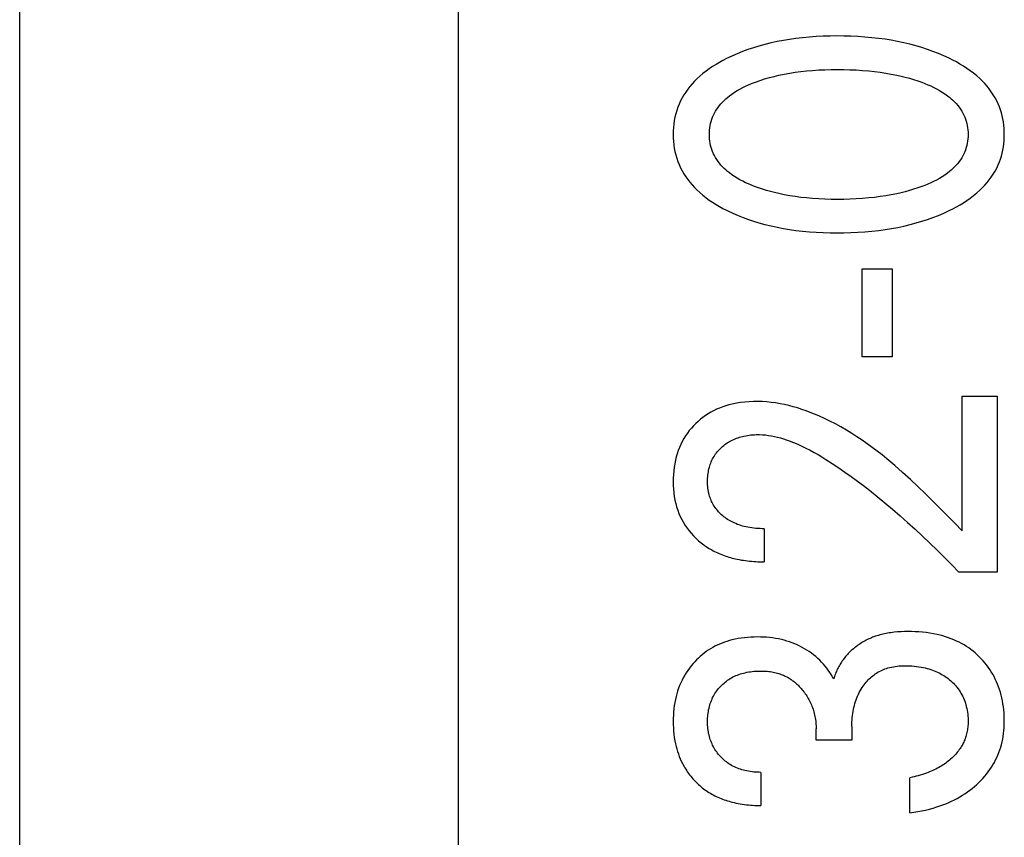
# Model space of a CAD drawing. Units: millimetres. Extents: x 1289 to 2505, y 1609 to 1906.
# Drawn here: x 1374 to 1374, y 1761 to 1761 of the extents above; entities that cross this region are included whole.
import ezdxf

# ---------------------------------------------------------------- set-up
doc = ezdxf.new("R2010")
doc.units = ezdxf.units.MM
doc.layers.add('20000_FRONT_O', color=7, linetype='Continuous')

msp = doc.modelspace()

# ---------------------------------------------------------------- linework, layer by layer
at = {"layer": '20000_FRONT_O', "color": 7, "linetype": 'Continuous'}
for p, q in [((1373.70356, 1758.03796), (1373.70356, 1767.95796)), ((1373.92356, 1758.68069), (1373.92356, 1762.01647)), ((1374.12587, 1760.80632), (1374.12587, 1760.8504)), ((1374.12587, 1760.8504), (1374.14095, 1760.8504)), ((1374.14095, 1760.8504), (1374.14095, 1760.80632)), ((1374.14095, 1760.80632), (1374.12587, 1760.80632)), ((1374.1761, 1760.71917), (1374.1761, 1760.78657)), ((1374.1761, 1760.78657), (1374.19356, 1760.78657)), ((1374.19356, 1760.78657), (1374.19356, 1760.69831)), ((1374.07677, 1760.72017), (1374.07677, 1760.70357)), ((1374.19356, 1760.69831), (1374.1744, 1760.69831)), ((1374.12076, 1760.62108), (1374.12076, 1760.61409)), ((1374.10285, 1760.61409), (1374.10285, 1760.61981)), ((1374.12076, 1760.61409), (1374.10285, 1760.61409)), ((1374.07518, 1760.59803), (1374.07518, 1760.58143)), ((1374.14991, 1760.5778), (1374.14991, 1760.59531))]:
    msp.add_line(p, q, dxfattribs=at)
for points in [[(1374.16952, 1760.956), (1374.16685, 1760.95723), (1374.16414, 1760.95839), (1374.1614, 1760.95946), (1374.15862, 1760.96045), (1374.15582, 1760.96136), (1374.15299, 1760.9622), (1374.14991, 1760.96302), (1374.14681, 1760.96375), (1374.14369, 1760.96441), (1374.14055, 1760.96498), (1374.1374, 1760.96549), (1374.13425, 1760.96592), (1374.13077, 1760.96631), (1374.12728, 1760.96663), (1374.12378, 1760.96686), (1374.12029, 1760.96703), (1374.11678, 1760.96713), (1374.11328, 1760.96716), (1374.10983, 1760.96712), (1374.10638, 1760.96702), (1374.10293, 1760.96686), (1374.09948, 1760.96661), (1374.09605, 1760.9663), (1374.09262, 1760.9659), (1374.08951, 1760.96546), (1374.08641, 1760.96495), (1374.08332, 1760.96436), (1374.08025, 1760.9637), (1374.0772, 1760.96295), (1374.07417, 1760.96212), (1374.0714, 1760.96127), (1374.06864, 1760.96034), (1374.06592, 1760.95934), (1374.06323, 1760.95825), (1374.06057, 1760.95708), (1374.05794, 1760.95582), (1374.05616, 1760.9549), (1374.05439, 1760.95393), (1374.05266, 1760.95292), (1374.05096, 1760.95186), (1374.04929, 1760.95074), (1374.04766, 1760.94956), (1374.04608, 1760.94833), (1374.04455, 1760.94703), (1374.04308, 1760.94567), (1374.04185, 1760.94444), (1374.04068, 1760.94316), (1374.03956, 1760.94184), (1374.03849, 1760.94047), (1374.03749, 1760.93905), (1374.03655, 1760.9376), (1374.03567, 1760.9361), (1374.03488, 1760.93457), (1374.03416, 1760.933), (1374.03352, 1760.93139), (1374.03296, 1760.92976), (1374.03248, 1760.9281), (1374.03208, 1760.92642), (1374.03175, 1760.92472), (1374.0315, 1760.92301), (1374.03132, 1760.92128), (1374.03122, 1760.91955), (1374.03118, 1760.91781), (1374.03122, 1760.91607), (1374.03132, 1760.91434), (1374.0315, 1760.91262), (1374.03175, 1760.91091), (1374.03208, 1760.90921), (1374.03248, 1760.90754), (1374.03296, 1760.90588), (1374.03352, 1760.90425), (1374.03416, 1760.90266), (1374.03488, 1760.90109), (1374.03567, 1760.89956), (1374.03655, 1760.89806), (1374.03749, 1760.89661), (1374.03849, 1760.89519), (1374.03956, 1760.89382), (1374.04068, 1760.8925), (1374.04185, 1760.89122), (1374.04308, 1760.88999), (1374.04455, 1760.88862), (1374.04609, 1760.88732), (1374.04767, 1760.88607), (1374.0493, 1760.88489), (1374.05096, 1760.88377), (1374.05267, 1760.8827), (1374.0544, 1760.88168), (1374.05616, 1760.88072), (1374.05794, 1760.8798), (1374.05864, 1760.87945)], [(1374.05864, 1760.87945), (1374.06115, 1760.87827), (1374.06369, 1760.87717), (1374.06627, 1760.87614), (1374.06888, 1760.87519), (1374.07152, 1760.87431), (1374.07417, 1760.8735), (1374.0772, 1760.87266), (1374.08025, 1760.87192), (1374.08332, 1760.87125), (1374.08641, 1760.87066), (1374.08951, 1760.87015), (1374.09262, 1760.86972), (1374.09605, 1760.86932), (1374.09948, 1760.869), (1374.10293, 1760.86876), (1374.10638, 1760.86859), (1374.10983, 1760.86849), (1374.11328, 1760.86846), (1374.11679, 1760.86849), (1374.1203, 1760.86858), (1374.12381, 1760.86875), (1374.12731, 1760.86899), (1374.13081, 1760.8693), (1374.1343, 1760.8697), (1374.13746, 1760.87013), (1374.14061, 1760.87063), (1374.14374, 1760.87121), (1374.14686, 1760.87186), (1374.14996, 1760.8726), (1374.15304, 1760.87342), (1374.15586, 1760.87425), (1374.15865, 1760.87516), (1374.16142, 1760.87615), (1374.16415, 1760.87722), (1374.16686, 1760.87837), (1374.16952, 1760.87962), (1374.17137, 1760.88054), (1374.17318, 1760.8815), (1374.17498, 1760.88252), (1374.17674, 1760.88359), (1374.17846, 1760.88471), (1374.18014, 1760.88589), (1374.18178, 1760.88714), (1374.18336, 1760.88845), (1374.1849, 1760.88983), (1374.18615, 1760.89106), (1374.18736, 1760.89234), (1374.18852, 1760.89366), (1374.18962, 1760.89504), (1374.19067, 1760.89646), (1374.19164, 1760.89792), (1374.19254, 1760.89943), (1374.19337, 1760.90097), (1374.19412, 1760.90256), (1374.19471, 1760.904), (1374.19524, 1760.90547), (1374.19571, 1760.90696), (1374.19611, 1760.90847), (1374.19644, 1760.91), (1374.19671, 1760.91154), (1374.19692, 1760.9131), (1374.19707, 1760.91466), (1374.19716, 1760.91623), (1374.19719, 1760.91781), (1374.19716, 1760.91938), (1374.19708, 1760.92096), (1374.19693, 1760.92253), (1374.19672, 1760.92409), (1374.19644, 1760.92564), (1374.19611, 1760.92717), (1374.19571, 1760.92868), (1374.19524, 1760.93018), (1374.19471, 1760.93165), (1374.19412, 1760.9331), (1374.19337, 1760.93468), (1374.19254, 1760.93623), (1374.19164, 1760.93773), (1374.19067, 1760.9392), (1374.18963, 1760.94062), (1374.18853, 1760.94199), (1374.18737, 1760.94332), (1374.18616, 1760.9446), (1374.1849, 1760.94583), (1374.18336, 1760.9472), (1374.18177, 1760.94851), (1374.18013, 1760.94975), (1374.17845, 1760.95093), (1374.17673, 1760.95205), (1374.17497, 1760.95311), (1374.17318, 1760.95413), (1374.17136, 1760.95509), (1374.16952, 1760.956)], [(1374.07243, 1760.94405), (1374.07473, 1760.94486), (1374.07705, 1760.94561), (1374.07939, 1760.94629), (1374.08175, 1760.94691), (1374.08413, 1760.94747), (1374.08688, 1760.94804), (1374.08964, 1760.94854), (1374.09242, 1760.94898), (1374.0952, 1760.94934), (1374.098, 1760.94965), (1374.10109, 1760.94992), (1374.10419, 1760.95012), (1374.10729, 1760.95026), (1374.1104, 1760.95035), (1374.11351, 1760.95037), (1374.11666, 1760.95035), (1374.11981, 1760.95027), (1374.12296, 1760.95013), (1374.1261, 1760.94993), (1374.12924, 1760.94966), (1374.13208, 1760.94936), (1374.13491, 1760.94899), (1374.13774, 1760.94857), (1374.14055, 1760.94808), (1374.14334, 1760.94751), (1374.14545, 1760.94703), (1374.14755, 1760.94651), (1374.14963, 1760.94594), (1374.1517, 1760.94532), (1374.15376, 1760.94466), (1374.1558, 1760.94393), (1374.15732, 1760.94336), (1374.15882, 1760.94274), (1374.16031, 1760.94209), (1374.16178, 1760.9414), (1374.16323, 1760.94067), (1374.16465, 1760.93988), (1374.16604, 1760.93905), (1374.1674, 1760.93815), (1374.16872, 1760.9372), (1374.16965, 1760.93648), (1374.17055, 1760.93572), (1374.17143, 1760.93493), (1374.17227, 1760.93411), (1374.17308, 1760.93325), (1374.17385, 1760.93236), (1374.17458, 1760.93144), (1374.17526, 1760.93049), (1374.17589, 1760.92951), (1374.17647, 1760.92849), (1374.17696, 1760.9275), (1374.1774, 1760.92649), (1374.17778, 1760.92546), (1374.17812, 1760.9244), (1374.1784, 1760.92333), (1374.17864, 1760.92224), (1374.17882, 1760.92114), (1374.17895, 1760.92003), (1374.17902, 1760.91892), (1374.17905, 1760.91781), (1374.17902, 1760.91669), (1374.17895, 1760.91558), (1374.17882, 1760.91447), (1374.17864, 1760.91337), (1374.1784, 1760.91229), (1374.17812, 1760.91121), (1374.17778, 1760.91016), (1374.1774, 1760.90912), (1374.17696, 1760.90811), (1374.17647, 1760.90712), (1374.17589, 1760.90611), (1374.17526, 1760.90512), (1374.17458, 1760.90417), (1374.17385, 1760.90325), (1374.17308, 1760.90236), (1374.17227, 1760.90151), (1374.17143, 1760.90069), (1374.17055, 1760.8999), (1374.16965, 1760.89914), (1374.16872, 1760.89841), (1374.16739, 1760.89746), (1374.16603, 1760.89657), (1374.16464, 1760.89573), (1374.16322, 1760.89494), (1374.16177, 1760.89421), (1374.16031, 1760.89352), (1374.15882, 1760.89287), (1374.15732, 1760.89226), (1374.1558, 1760.89168)], [(1374.1558, 1760.89168), (1374.15377, 1760.89096), (1374.15171, 1760.89029), (1374.14964, 1760.88967), (1374.14755, 1760.8891), (1374.14545, 1760.88858), (1374.14334, 1760.8881), (1374.14054, 1760.88754), (1374.13773, 1760.88704), (1374.13491, 1760.88662), (1374.13208, 1760.88626), (1374.12924, 1760.88596), (1374.1261, 1760.88569), (1374.12296, 1760.88549), (1374.11981, 1760.88535), (1374.11666, 1760.88527), (1374.11351, 1760.88524), (1374.1104, 1760.88527), (1374.10729, 1760.88535), (1374.10419, 1760.88549), (1374.10109, 1760.8857), (1374.098, 1760.88597), (1374.0952, 1760.88627), (1374.09242, 1760.88664), (1374.08964, 1760.88707), (1374.08688, 1760.88757), (1374.08413, 1760.88814), (1374.08205, 1760.88863), (1374.07999, 1760.88916), (1374.07795, 1760.88973), (1374.07591, 1760.89036), (1374.07389, 1760.89104), (1374.07189, 1760.89177), (1374.07042, 1760.89235), (1374.06895, 1760.89296), (1374.06751, 1760.89361), (1374.06608, 1760.89431), (1374.06467, 1760.89504), (1374.0633, 1760.89582), (1374.06195, 1760.89666), (1374.06063, 1760.89755), (1374.05935, 1760.89849), (1374.05845, 1760.89922), (1374.05757, 1760.89998), (1374.05672, 1760.90077), (1374.0559, 1760.90159), (1374.05511, 1760.90244), (1374.05436, 1760.90333), (1374.05366, 1760.90424), (1374.053, 1760.90519), (1374.05239, 1760.90617), (1374.05183, 1760.90717), (1374.05135, 1760.90816), (1374.05093, 1760.90917), (1374.05055, 1760.9102), (1374.05022, 1760.91125), (1374.04995, 1760.91232), (1374.04972, 1760.9134), (1374.04955, 1760.91449), (1374.04943, 1760.91559), (1374.04935, 1760.9167), (1374.04933, 1760.91781), (1374.04935, 1760.91892), (1374.04943, 1760.92002), (1374.04955, 1760.92112), (1374.04972, 1760.92221), (1374.04995, 1760.92329), (1374.05023, 1760.92436), (1374.05055, 1760.92541), (1374.05093, 1760.92644), (1374.05135, 1760.92746), (1374.05183, 1760.92844), (1374.05239, 1760.92945), (1374.053, 1760.93042), (1374.05366, 1760.93137), (1374.05436, 1760.93229), (1374.05511, 1760.93317), (1374.0559, 1760.93402), (1374.05672, 1760.93485), (1374.05757, 1760.93564), (1374.05845, 1760.93639), (1374.05935, 1760.93712), (1374.06064, 1760.93807), (1374.06195, 1760.93896), (1374.0633, 1760.93979), (1374.06468, 1760.94057), (1374.06608, 1760.94131), (1374.06751, 1760.942), (1374.06896, 1760.94265), (1374.07042, 1760.94326), (1374.07189, 1760.94384), (1374.07243, 1760.94405)], [(1374.1761, 1760.71917), (1374.17242, 1760.72288), (1374.16875, 1760.72659), (1374.16507, 1760.73029), (1374.16137, 1760.73398), (1374.15765, 1760.73765), (1374.15389, 1760.74127), (1374.15009, 1760.74484), (1374.14623, 1760.74836), (1374.1423, 1760.7518), (1374.1383, 1760.75516), (1374.13588, 1760.75711), (1374.13343, 1760.75903), (1374.13094, 1760.76092), (1374.12842, 1760.76275), (1374.12587, 1760.76454), (1374.12329, 1760.76628), (1374.12067, 1760.76797), (1374.11801, 1760.76959), (1374.11531, 1760.77116), (1374.11258, 1760.77266), (1374.1098, 1760.7741), (1374.10699, 1760.77546), (1374.10413, 1760.77675), (1374.10205, 1760.77763), (1374.09994, 1760.77846), (1374.09782, 1760.77925), (1374.09568, 1760.77999), (1374.09352, 1760.78068), (1374.09135, 1760.78131), (1374.08916, 1760.78188), (1374.08696, 1760.78239), (1374.08475, 1760.78283), (1374.08253, 1760.7832), (1374.08031, 1760.7835), (1374.07807, 1760.78373), (1374.07583, 1760.78388), (1374.07359, 1760.78394), (1374.07144, 1760.78393), (1374.06928, 1760.78383), (1374.06713, 1760.78365), (1374.06499, 1760.78339), (1374.06286, 1760.78304), (1374.06074, 1760.78259), (1374.05914, 1760.78219), (1374.05756, 1760.78174), (1374.056, 1760.78122), (1374.05446, 1760.78065), (1374.05294, 1760.78001), (1374.05146, 1760.77931), (1374.05001, 1760.77854), (1374.04866, 1760.77774), (1374.04734, 1760.77689), (1374.04607, 1760.77597), (1374.04483, 1760.775), (1374.04364, 1760.77398), (1374.04249, 1760.77291), (1374.04139, 1760.77179), (1374.0403, 1760.77058), (1374.03926, 1760.76932), (1374.03828, 1760.76802), (1374.03736, 1760.76668), (1374.03651, 1760.7653), (1374.03572, 1760.76388), (1374.03498, 1760.76239), (1374.03431, 1760.76087), (1374.03371, 1760.75932), (1374.03318, 1760.75774), (1374.03272, 1760.75615), (1374.03232, 1760.75453), (1374.03195, 1760.75276), (1374.03166, 1760.75097), (1374.03145, 1760.74918), (1374.0313, 1760.74738), (1374.03121, 1760.74557), (1374.03118, 1760.74376), (1374.03122, 1760.7419), (1374.03132, 1760.74004), (1374.03149, 1760.7382), (1374.03174, 1760.73636), (1374.03206, 1760.73453), (1374.03247, 1760.73272), (1374.03292, 1760.73106), (1374.03345, 1760.72943), (1374.03406, 1760.72782), (1374.03474, 1760.72624), (1374.03549, 1760.7247), (1374.03632, 1760.72319), (1374.03719, 1760.72179), (1374.03813, 1760.72043), (1374.03912, 1760.71912), (1374.04018, 1760.71785), (1374.04129, 1760.71664)], [(1374.07677, 1760.72017), (1374.07574, 1760.72018), (1374.07472, 1760.72021), (1374.0737, 1760.72026), (1374.07268, 1760.72034), (1374.07166, 1760.72044), (1374.07064, 1760.72056), (1374.06962, 1760.72071), (1374.06862, 1760.72089), (1374.06773, 1760.72107), (1374.06684, 1760.72128), (1374.06596, 1760.72151), (1374.06509, 1760.72176), (1374.06423, 1760.72205), (1374.06337, 1760.72235), (1374.06253, 1760.72269), (1374.0617, 1760.72305), (1374.06102, 1760.72338), (1374.06036, 1760.72372), (1374.0597, 1760.72408), (1374.05905, 1760.72446), (1374.05842, 1760.72486), (1374.0578, 1760.72528), (1374.05719, 1760.72572), (1374.0566, 1760.72618), (1374.05602, 1760.72666), (1374.05548, 1760.72713), (1374.05496, 1760.72761), (1374.05445, 1760.72811), (1374.05397, 1760.72863), (1374.05349, 1760.72916), (1374.05304, 1760.72971), (1374.05261, 1760.73027), (1374.05219, 1760.73085), (1374.0518, 1760.73144), (1374.05143, 1760.73203), (1374.05108, 1760.73264), (1374.05076, 1760.73325), (1374.05046, 1760.73388), (1374.05017, 1760.73451), (1374.04991, 1760.73516), (1374.04967, 1760.73581), (1374.04946, 1760.73647), (1374.04926, 1760.73714), (1374.04906, 1760.73795), (1374.04888, 1760.73877), (1374.04874, 1760.73959), (1374.04862, 1760.74042), (1374.04853, 1760.74125), (1374.04847, 1760.74208), (1374.04843, 1760.74292), (1374.04842, 1760.74376), (1374.04843, 1760.74457), (1374.04846, 1760.74538), (1374.04851, 1760.7462), (1374.04858, 1760.74701), (1374.04868, 1760.74781), (1374.04881, 1760.74862), (1374.04896, 1760.74941), (1374.04914, 1760.75021), (1374.04932, 1760.75093), (1374.04953, 1760.75165), (1374.04977, 1760.75236), (1374.05002, 1760.75306), (1374.0503, 1760.75376), (1374.05061, 1760.75444), (1374.05094, 1760.75511), (1374.05129, 1760.75577), (1374.05166, 1760.75641), (1374.05206, 1760.75703), (1374.05248, 1760.75764), (1374.05292, 1760.75824), (1374.05338, 1760.75881), (1374.05386, 1760.75938), (1374.05436, 1760.75992), (1374.05488, 1760.76045), (1374.05541, 1760.76095), (1374.05595, 1760.76143), (1374.05651, 1760.7619), (1374.05708, 1760.76234), (1374.05766, 1760.76277), (1374.05826, 1760.76318), (1374.05888, 1760.76357), (1374.0595, 1760.76393), (1374.06014, 1760.76428), (1374.06083, 1760.76462), (1374.06153, 1760.76494), (1374.06224, 1760.76524), (1374.06296, 1760.76551), (1374.06369, 1760.76577), (1374.06443, 1760.766), (1374.06517, 1760.76621), (1374.06592, 1760.7664), (1374.06668, 1760.76658), (1374.06753, 1760.76675), (1374.0684, 1760.76691), (1374.06926, 1760.76704), (1374.07013, 1760.76715), (1374.071, 1760.76723), (1374.07188, 1760.76729), (1374.07275, 1760.76733), (1374.07363, 1760.76735), (1374.0745, 1760.76734)], [(1374.0745, 1760.76734), (1374.07601, 1760.76728), (1374.07752, 1760.76715), (1374.07903, 1760.76696), (1374.08053, 1760.76671), (1374.08202, 1760.76641), (1374.08351, 1760.76606), (1374.08498, 1760.76566), (1374.08645, 1760.76522), (1374.0879, 1760.76475), (1374.08934, 1760.76424), (1374.09149, 1760.76341), (1374.0936, 1760.76252), (1374.09569, 1760.76157), (1374.09775, 1760.76057), (1374.09978, 1760.75952), (1374.1018, 1760.75842), (1374.10379, 1760.75729), (1374.10576, 1760.75612), (1374.10771, 1760.75493), (1374.11095, 1760.75287), (1374.11415, 1760.75075), (1374.11731, 1760.74857), (1374.12043, 1760.74635), (1374.12352, 1760.74407), (1374.12658, 1760.74176), (1374.12961, 1760.7394), (1374.1335, 1760.7363), (1374.13735, 1760.73315), (1374.14115, 1760.72994), (1374.14492, 1760.72669), (1374.14871, 1760.72334), (1374.15246, 1760.71993), (1374.15618, 1760.71649), (1374.15985, 1760.71299), (1374.16355, 1760.70939), (1374.16721, 1760.70574), (1374.17083, 1760.70204), (1374.1744, 1760.69831)], [(1374.04129, 1760.71664), (1374.04201, 1760.7159), (1374.04275, 1760.71518), (1374.04334, 1760.71464), (1374.04394, 1760.7141), (1374.04456, 1760.71358), (1374.04518, 1760.71307), (1374.04582, 1760.71258), (1374.04647, 1760.7121), (1374.04713, 1760.71163), (1374.04779, 1760.71117), (1374.04847, 1760.71073), (1374.04915, 1760.7103), (1374.04984, 1760.70989), (1374.05055, 1760.70949), (1374.05126, 1760.7091), (1374.05197, 1760.70873), (1374.05274, 1760.70835), (1374.05352, 1760.70799), (1374.05431, 1760.70765), (1374.0551, 1760.70732), (1374.0559, 1760.707), (1374.0567, 1760.70671), (1374.05751, 1760.70643), (1374.05833, 1760.70616), (1374.05915, 1760.70591), (1374.05997, 1760.70567), (1374.0608, 1760.70545), (1374.06164, 1760.70524), (1374.06247, 1760.70504), (1374.06331, 1760.70486), (1374.06433, 1760.70466), (1374.06536, 1760.70447), (1374.06639, 1760.70431), (1374.06742, 1760.70416), (1374.06845, 1760.70403), (1374.06949, 1760.70392), (1374.07053, 1760.70382), (1374.07157, 1760.70374), (1374.07261, 1760.70368), (1374.07365, 1760.70363), (1374.07469, 1760.70359), (1374.07573, 1760.70358), (1374.07677, 1760.70357)], [(1374.11169, 1760.64484), (1374.11107, 1760.64596), (1374.1104, 1760.64706), (1374.1097, 1760.64814), (1374.10896, 1760.6492), (1374.10817, 1760.65024), (1374.10736, 1760.65125), (1374.10649, 1760.65226), (1374.10559, 1760.65324), (1374.10466, 1760.65419), (1374.10367, 1760.65513), (1374.10265, 1760.65604), (1374.10159, 1760.65691), (1374.10051, 1760.65774), (1374.09939, 1760.65854), (1374.09825, 1760.6593), (1374.09709, 1760.66001), (1374.09589, 1760.66069), (1374.09465, 1760.66133), (1374.09339, 1760.66193), (1374.09211, 1760.66248), (1374.09081, 1760.66299), (1374.08949, 1760.66345), (1374.08816, 1760.66387), (1374.08682, 1760.66425), (1374.08546, 1760.66459), (1374.08397, 1760.66491), (1374.08247, 1760.66518), (1374.08097, 1760.6654), (1374.07945, 1760.66558), (1374.07794, 1760.66572), (1374.07642, 1760.66581), (1374.07489, 1760.66587), (1374.07337, 1760.66589), (1374.07176, 1760.66587), (1374.07015, 1760.66581), (1374.06854, 1760.6657), (1374.06694, 1760.66554), (1374.06534, 1760.66534), (1374.06376, 1760.66508), (1374.06218, 1760.66477), (1374.06061, 1760.66441), (1374.05936, 1760.66407), (1374.05812, 1760.66369), (1374.0569, 1760.66328), (1374.05568, 1760.66283), (1374.05448, 1760.66233), (1374.0533, 1760.6618), (1374.05214, 1760.66123), (1374.051, 1760.66062), (1374.04988, 1760.65996), (1374.0488, 1760.65928), (1374.04775, 1760.65856), (1374.04673, 1760.6578), (1374.04573, 1760.65701), (1374.04476, 1760.65618), (1374.04381, 1760.65532), (1374.0429, 1760.65442), (1374.04201, 1760.6535), (1374.04116, 1760.65255), (1374.04024, 1760.65145), (1374.03936, 1760.65032), (1374.03852, 1760.64916), (1374.03773, 1760.64796), (1374.03698, 1760.64674), (1374.03627, 1760.64549), (1374.03562, 1760.64422), (1374.035, 1760.6429), (1374.03442, 1760.64155), (1374.0339, 1760.64019), (1374.03343, 1760.6388), (1374.033, 1760.63741), (1374.03262, 1760.63599), (1374.03229, 1760.63457), (1374.03199, 1760.63303), (1374.03173, 1760.63147), (1374.03153, 1760.62991), (1374.03138, 1760.62834), (1374.03127, 1760.62677), (1374.0312, 1760.62519), (1374.03118, 1760.62362), (1374.0312, 1760.62198), (1374.03127, 1760.62036), (1374.03138, 1760.61873), (1374.03154, 1760.61711), (1374.03175, 1760.61549), (1374.03202, 1760.61388), (1374.03234, 1760.61229), (1374.03264, 1760.61102), (1374.03298, 1760.60976), (1374.03335, 1760.60851), (1374.03377, 1760.60727), (1374.03422, 1760.60605), (1374.03471, 1760.60484), (1374.03525, 1760.60366), (1374.03582, 1760.60249), (1374.03662, 1760.60101)], [(1374.14022, 1760.66804), (1374.13945, 1760.66792), (1374.13868, 1760.66779), (1374.1379, 1760.66765), (1374.13713, 1760.66749), (1374.13637, 1760.66732), (1374.1356, 1760.66713), (1374.13484, 1760.66693), (1374.13409, 1760.66671), (1374.13334, 1760.66648), (1374.13259, 1760.66623), (1374.13185, 1760.66597), (1374.13119, 1760.66572), (1374.13054, 1760.66546), (1374.1299, 1760.66518), (1374.12925, 1760.66489), (1374.12862, 1760.66459), (1374.12799, 1760.66427), (1374.12736, 1760.66394), (1374.12675, 1760.6636), (1374.12614, 1760.66325), (1374.12553, 1760.66288), (1374.12494, 1760.6625), (1374.12435, 1760.66211), (1374.12377, 1760.66171), (1374.1232, 1760.66129), (1374.12264, 1760.66086), (1374.12208, 1760.66042), (1374.12154, 1760.65997), (1374.121, 1760.65951), (1374.12048, 1760.65903), (1374.11996, 1760.65855), (1374.11945, 1760.65805), (1374.11898, 1760.65756), (1374.11852, 1760.65707), (1374.11807, 1760.65656), (1374.11763, 1760.65605), (1374.1172, 1760.65552), (1374.11679, 1760.65499), (1374.11638, 1760.65445), (1374.11598, 1760.6539), (1374.1156, 1760.65334), (1374.11523, 1760.65278), (1374.11487, 1760.6522), (1374.11453, 1760.65162), (1374.1142, 1760.65104), (1374.11388, 1760.65044), (1374.11358, 1760.64984), (1374.11329, 1760.64924), (1374.11302, 1760.64862), (1374.11276, 1760.64801), (1374.11251, 1760.64738), (1374.11228, 1760.64675), (1374.11207, 1760.64612), (1374.11187, 1760.64548), (1374.11169, 1760.64484)], [(1374.14991, 1760.5778), (1374.15186, 1760.57807), (1374.15382, 1760.57838), (1374.15576, 1760.57874), (1374.15769, 1760.57915), (1374.15962, 1760.57961), (1374.16153, 1760.58013), (1374.16342, 1760.5807), (1374.16491, 1760.58119), (1374.1664, 1760.58173), (1374.16786, 1760.5823), (1374.16932, 1760.58291), (1374.17075, 1760.58355), (1374.17216, 1760.58424), (1374.17356, 1760.58497), (1374.17493, 1760.58575), (1374.17621, 1760.58652), (1374.17746, 1760.58733), (1374.17869, 1760.58818), (1374.1799, 1760.58906), (1374.18108, 1760.58998), (1374.18223, 1760.59094), (1374.18335, 1760.59193), (1374.18444, 1760.59295), (1374.18544, 1760.59396), (1374.18642, 1760.595), (1374.18736, 1760.59607), (1374.18827, 1760.59716), (1374.18914, 1760.59829), (1374.18998, 1760.59944), (1374.19077, 1760.60062), (1374.19152, 1760.60183), (1374.19221, 1760.60302), (1374.19285, 1760.60423), (1374.19345, 1760.60547), (1374.194, 1760.60672), (1374.19451, 1760.60799), (1374.19498, 1760.60928), (1374.1954, 1760.61059), (1374.19577, 1760.6119), (1374.19611, 1760.61328), (1374.1964, 1760.61467), (1374.19664, 1760.61607), (1374.19683, 1760.61748), (1374.19698, 1760.6189), (1374.19709, 1760.62032), (1374.19716, 1760.62174), (1374.19719, 1760.62316), (1374.19719, 1760.62471), (1374.19714, 1760.62625), (1374.19704, 1760.62779), (1374.19691, 1760.62933), (1374.19673, 1760.63086), (1374.1965, 1760.63238), (1374.19623, 1760.6339), (1374.19591, 1760.63541), (1374.19557, 1760.63678), (1374.1952, 1760.63815), (1374.19478, 1760.6395), (1374.19432, 1760.64084), (1374.19382, 1760.64216), (1374.19327, 1760.64347), (1374.19268, 1760.64476), (1374.19205, 1760.64602), (1374.19139, 1760.64724), (1374.19068, 1760.64843), (1374.18994, 1760.64959), (1374.18915, 1760.65073), (1374.18833, 1760.65185), (1374.18746, 1760.65293), (1374.18656, 1760.65398), (1374.18563, 1760.655), (1374.18466, 1760.65599), (1374.18365, 1760.65694), (1374.18262, 1760.65786), (1374.18155, 1760.65874), (1374.18045, 1760.65958), (1374.17933, 1760.66038), (1374.17817, 1760.66115), (1374.177, 1760.66188), (1374.1758, 1760.66256), (1374.17451, 1760.66324), (1374.1732, 1760.66387), (1374.17187, 1760.66446), (1374.17052, 1760.665), (1374.16915, 1760.6655), (1374.16777, 1760.66596), (1374.16637, 1760.66638), (1374.16497, 1760.66676), (1374.16355, 1760.6671), (1374.16174, 1760.66748), (1374.15992, 1760.66779), (1374.1581, 1760.66806), (1374.15626, 1760.66827), (1374.15442, 1760.66842), (1374.15258, 1760.66853), (1374.15073, 1760.66859), (1374.14889, 1760.66861), (1374.14715, 1760.66859), (1374.14541, 1760.66852), (1374.14368, 1760.66841), (1374.14195, 1760.66825), (1374.14022, 1760.66804)], [(1374.12076, 1760.62108), (1374.12078, 1760.62216), (1374.12081, 1760.62325), (1374.12087, 1760.62433), (1374.12096, 1760.62541), (1374.12108, 1760.62649), (1374.12122, 1760.62757), (1374.12139, 1760.62865), (1374.12158, 1760.62963), (1374.1218, 1760.63061), (1374.12204, 1760.63158), (1374.12231, 1760.63255), (1374.1226, 1760.6335), (1374.12293, 1760.63445), (1374.12328, 1760.63539), (1374.12365, 1760.63627), (1374.12405, 1760.63715), (1374.12447, 1760.63801), (1374.12492, 1760.63886), (1374.12539, 1760.63969), (1374.1259, 1760.64051), (1374.12643, 1760.6413), (1374.12689, 1760.64194), (1374.12737, 1760.64257), (1374.12787, 1760.64318), (1374.12839, 1760.64378), (1374.12892, 1760.64436), (1374.12948, 1760.64492), (1374.13005, 1760.64546), (1374.13064, 1760.64598), (1374.13125, 1760.64647), (1374.13188, 1760.64695), (1374.13251, 1760.6474), (1374.13317, 1760.64782), (1374.13383, 1760.64822), (1374.13451, 1760.64859), (1374.13521, 1760.64894), (1374.13591, 1760.64927), (1374.13663, 1760.64957), (1374.13736, 1760.64985), (1374.13809, 1760.65011), (1374.13883, 1760.65034), (1374.13975, 1760.65058), (1374.14068, 1760.6508), (1374.14161, 1760.65098), (1374.14255, 1760.65113), (1374.14349, 1760.65124), (1374.14444, 1760.65134), (1374.14539, 1760.6514), (1374.14635, 1760.65144), (1374.1473, 1760.65147), (1374.14848, 1760.65146), (1374.14966, 1760.65143), (1374.15084, 1760.65137), (1374.15202, 1760.65127), (1374.15319, 1760.65114), (1374.15436, 1760.65098), (1374.15553, 1760.65079), (1374.15669, 1760.65056), (1374.15759, 1760.65035), (1374.1585, 1760.65013), (1374.15939, 1760.64987), (1374.16028, 1760.6496), (1374.16117, 1760.6493), (1374.16204, 1760.64898), (1374.1629, 1760.64862), (1374.16375, 1760.64824), (1374.16459, 1760.64784), (1374.16536, 1760.64743), (1374.16612, 1760.64699), (1374.16686, 1760.64653), (1374.16759, 1760.64605), (1374.16831, 1760.64555), (1374.16901, 1760.64502), (1374.16969, 1760.64447), (1374.17035, 1760.64389), (1374.171, 1760.6433), (1374.17164, 1760.64267), (1374.17226, 1760.64202), (1374.17286, 1760.64135), (1374.17344, 1760.64065), (1374.17398, 1760.63994), (1374.17451, 1760.63921), (1374.175, 1760.63846), (1374.17547, 1760.6377), (1374.17591, 1760.63691), (1374.17632, 1760.63611), (1374.1767, 1760.6353), (1374.17704, 1760.63447), (1374.17737, 1760.63363), (1374.17766, 1760.63277), (1374.17792, 1760.63191), (1374.17815, 1760.63104), (1374.17838, 1760.6301), (1374.17857, 1760.62914), (1374.17872, 1760.62818), (1374.17885, 1760.62722), (1374.17895, 1760.62625), (1374.17901, 1760.62528), (1374.17905, 1760.62431), (1374.17905, 1760.62334)], [(1374.07518, 1760.59803), (1374.07429, 1760.59804), (1374.07339, 1760.59806), (1374.0725, 1760.59811), (1374.07161, 1760.59818), (1374.07072, 1760.59828), (1374.06983, 1760.59839), (1374.06895, 1760.59854), (1374.06807, 1760.59871), (1374.06719, 1760.5989), (1374.06641, 1760.5991), (1374.06564, 1760.59932), (1374.06487, 1760.59956), (1374.06411, 1760.59982), (1374.06336, 1760.60011), (1374.06262, 1760.60042), (1374.06189, 1760.60076), (1374.06117, 1760.60112), (1374.06046, 1760.6015), (1374.0598, 1760.6019), (1374.05914, 1760.60232), (1374.0585, 1760.60276), (1374.05788, 1760.60322), (1374.05727, 1760.60371), (1374.05667, 1760.60421), (1374.0561, 1760.60474), (1374.05554, 1760.60528), (1374.055, 1760.60584), (1374.05447, 1760.60641), (1374.05396, 1760.60701), (1374.05347, 1760.60762), (1374.053, 1760.60825), (1374.05255, 1760.60889), (1374.05213, 1760.60954), (1374.05172, 1760.61021), (1374.05134, 1760.6109), (1374.05098, 1760.61159), (1374.05065, 1760.6123), (1374.05034, 1760.61302), (1374.05005, 1760.61376), (1374.04979, 1760.6145), (1374.04955, 1760.61524), (1374.04934, 1760.616), (1374.04915, 1760.61676), (1374.04897, 1760.61758), (1374.04882, 1760.61841), (1374.04869, 1760.61924), (1374.04859, 1760.62007), (1374.04852, 1760.62091), (1374.04846, 1760.62175), (1374.04843, 1760.62259), (1374.04842, 1760.62343), (1374.04843, 1760.62429), (1374.04846, 1760.62515), (1374.04851, 1760.62601), (1374.04859, 1760.62686), (1374.04869, 1760.62772), (1374.04882, 1760.62856), (1374.04897, 1760.62941), (1374.04915, 1760.63025), (1374.04934, 1760.63102), (1374.04955, 1760.63178), (1374.04979, 1760.63254), (1374.05005, 1760.63328), (1374.05034, 1760.63402), (1374.05065, 1760.63475), (1374.05098, 1760.63547), (1374.05134, 1760.63617), (1374.05172, 1760.63686), (1374.05212, 1760.63752), (1374.05255, 1760.63818), (1374.053, 1760.63882), (1374.05347, 1760.63944), (1374.05396, 1760.64005), (1374.05447, 1760.64064), (1374.055, 1760.64121), (1374.05554, 1760.64176), (1374.05609, 1760.64229), (1374.05667, 1760.64281), (1374.05726, 1760.6433), (1374.05786, 1760.64377), (1374.05849, 1760.64422), (1374.05912, 1760.64465), (1374.05977, 1760.64506), (1374.06044, 1760.64545), (1374.06115, 1760.64583), (1374.06188, 1760.64618), (1374.06262, 1760.64651), (1374.06337, 1760.64681), (1374.06413, 1760.64709), (1374.0649, 1760.64735), (1374.06567, 1760.64758), (1374.06645, 1760.6478), (1374.06724, 1760.64799), (1374.06814, 1760.64818), (1374.06904, 1760.64834), (1374.06994, 1760.64849), (1374.07085, 1760.6486), (1374.07176, 1760.64869), (1374.07267, 1760.64876), (1374.07358, 1760.64881), (1374.07449, 1760.64883), (1374.07541, 1760.64883)], [(1374.07541, 1760.64883), (1374.07615, 1760.64882), (1374.07688, 1760.64879), (1374.07762, 1760.64875), (1374.07836, 1760.64869), (1374.0791, 1760.64861), (1374.07984, 1760.64852), (1374.08057, 1760.6484), (1374.0813, 1760.64827), (1374.08202, 1760.64812), (1374.08274, 1760.64795), (1374.08346, 1760.64776), (1374.08407, 1760.64757), (1374.08468, 1760.64737), (1374.08528, 1760.64716), (1374.08587, 1760.64692), (1374.08646, 1760.64668), (1374.08704, 1760.64641), (1374.08762, 1760.64613), (1374.08819, 1760.64584), (1374.08875, 1760.64553), (1374.0893, 1760.64521), (1374.08984, 1760.64487), (1374.09037, 1760.64452), (1374.09092, 1760.64414), (1374.09145, 1760.64375), (1374.09197, 1760.64334), (1374.09248, 1760.64292), (1374.09297, 1760.64248), (1374.09346, 1760.64204), (1374.09394, 1760.64158), (1374.09441, 1760.64111), (1374.09486, 1760.64063), (1374.0953, 1760.64014), (1374.09574, 1760.63964), (1374.09616, 1760.63913), (1374.09659, 1760.63858), (1374.09701, 1760.63803), (1374.09741, 1760.63746), (1374.09781, 1760.63689), (1374.09819, 1760.63631), (1374.09855, 1760.63571), (1374.0989, 1760.63512), (1374.09924, 1760.63451), (1374.09957, 1760.63389), (1374.09987, 1760.63327), (1374.1002, 1760.63258), (1374.1005, 1760.63189), (1374.10078, 1760.63118), (1374.10105, 1760.63047), (1374.1013, 1760.62976), (1374.10153, 1760.62903), (1374.10174, 1760.6283), (1374.10193, 1760.62757), (1374.1021, 1760.62683), (1374.10226, 1760.62606), (1374.1024, 1760.62529), (1374.10252, 1760.62451), (1374.10262, 1760.62373), (1374.10271, 1760.62295), (1374.10277, 1760.62216), (1374.10281, 1760.62138), (1374.10284, 1760.62059), (1374.10285, 1760.61981)], [(1374.17905, 1760.62334), (1374.17903, 1760.62266), (1374.179, 1760.62198), (1374.17896, 1760.6213), (1374.1789, 1760.62062), (1374.17882, 1760.61995), (1374.17872, 1760.61927), (1374.1786, 1760.6186), (1374.17847, 1760.61793), (1374.17832, 1760.61727), (1374.17814, 1760.61661), (1374.17797, 1760.61603), (1374.17778, 1760.61546), (1374.17758, 1760.61489), (1374.17736, 1760.61432), (1374.17713, 1760.61376), (1374.17688, 1760.61321), (1374.17661, 1760.61267), (1374.17634, 1760.61213), (1374.17604, 1760.6116), (1374.17574, 1760.61108), (1374.17542, 1760.61056), (1374.17503, 1760.60997), (1374.17463, 1760.6094), (1374.17421, 1760.60883), (1374.17378, 1760.60828), (1374.17333, 1760.60774), (1374.17286, 1760.60721), (1374.17239, 1760.60669), (1374.1719, 1760.60618), (1374.1714, 1760.60568), (1374.17088, 1760.6052), (1374.17029, 1760.60466), (1374.16969, 1760.60414), (1374.16907, 1760.60364), (1374.16844, 1760.60315), (1374.1678, 1760.60267), (1374.16714, 1760.60221), (1374.16648, 1760.60176), (1374.16581, 1760.60133), (1374.16513, 1760.60092), (1374.16438, 1760.60048), (1374.16363, 1760.60007), (1374.16287, 1760.59967), (1374.1621, 1760.59929), (1374.16132, 1760.59893), (1374.16053, 1760.59858), (1374.15974, 1760.59824), (1374.15894, 1760.59792), (1374.15813, 1760.59762), (1374.15713, 1760.59726), (1374.15611, 1760.59693), (1374.15509, 1760.59661), (1374.15406, 1760.59631), (1374.15303, 1760.59604), (1374.15199, 1760.59578), (1374.15095, 1760.59554), (1374.14991, 1760.59531)], [(1374.03662, 1760.60101), (1374.03705, 1760.60028), (1374.0375, 1760.59957), (1374.03796, 1760.59886), (1374.03843, 1760.59816), (1374.03893, 1760.59748), (1374.03943, 1760.5968), (1374.03996, 1760.59614), (1374.0405, 1760.59549), (1374.04105, 1760.59485), (1374.04161, 1760.59422), (1374.04218, 1760.59363), (1374.04275, 1760.59305), (1374.04334, 1760.59248), (1374.04394, 1760.59192), (1374.04455, 1760.59137), (1374.04517, 1760.59084), (1374.0458, 1760.59032), (1374.04645, 1760.58982), (1374.0471, 1760.58933), (1374.04777, 1760.58886), (1374.04845, 1760.5884), (1374.04913, 1760.58796), (1374.04983, 1760.58753), (1374.05054, 1760.58712), (1374.05129, 1760.5867), (1374.05205, 1760.58631), (1374.05281, 1760.58593), (1374.05359, 1760.58557), (1374.05438, 1760.58522), (1374.05517, 1760.5849), (1374.05597, 1760.58458), (1374.05678, 1760.58429), (1374.05759, 1760.58401), (1374.05841, 1760.58375), (1374.05923, 1760.5835), (1374.06006, 1760.58327), (1374.06089, 1760.58306), (1374.06172, 1760.58285), (1374.06274, 1760.58263), (1374.06377, 1760.58242), (1374.0648, 1760.58224), (1374.06583, 1760.58208), (1374.06686, 1760.58193), (1374.0679, 1760.58181), (1374.06893, 1760.5817), (1374.06997, 1760.58161), (1374.07101, 1760.58154), (1374.07206, 1760.58149), (1374.0731, 1760.58145), (1374.07414, 1760.58144), (1374.07518, 1760.58143)]]:
    msp.add_lwpolyline(points, dxfattribs=at)

doc.saveas('drawing.dxf')
